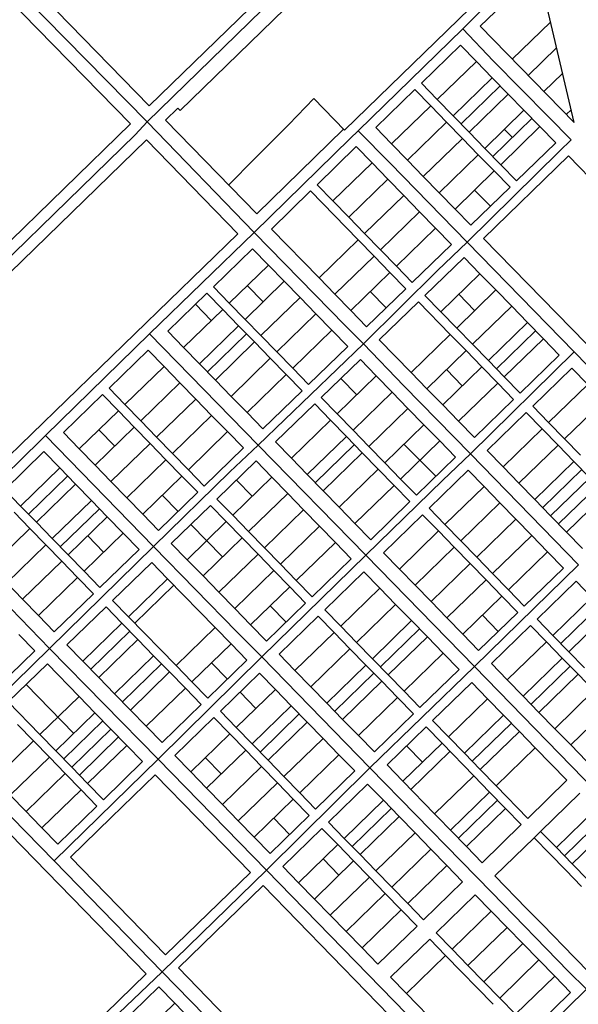
# Model space of a CAD drawing. Units: inches. Extents: x 102773 to 119051, y 75681 to 85736.
# Drawn here: x 104382 to 105610, y 80211 to 82376 of the extents above; entities that cross this region are included whole.
import ezdxf

# ---------------------------------------------------------------- set-up
doc = ezdxf.new("R2010")
doc.units = ezdxf.units.IN
doc.header["$MEASUREMENT"] = 0
for name, color, linetype in [('basemap_centerlines', 4, 'Continuous'), ('basemap_parcels', 1, 'Continuous'), ('basemap_parcels_added_to_original', 1, 'Continuous')]:
    doc.layers.add(name, color=color, linetype=linetype)
doc.layers.add('basemap_co_parcels', color=1, linetype='Continuous', lineweight=30)

msp = doc.modelspace()

# ---------------------------------------------------------------- linework, layer by layer
at = {"layer": 'basemap_centerlines', "lineweight": -3, "transparency": 33554687}
for p, q in [((104662.6, 82151.9, 37), (105229.7, 82705.6, 37)), ((104316.2, 82503.7, 37), (104662.6, 82151.9, 37)), ((105356.3, 82356.3, 37), (105126.1, 82131.8, 37)), ((104662.6, 82151.9, 37), (104897.4, 81908.6, 37)), ((104667.3, 81685.4, 37), (104897.4, 81908.6, 37)), ((105365.7, 81886.8, 37), (105600.6, 81645.7, 37)), ((104438.8, 81461.6, 37), (104667.3, 81685.4, 37)), ((104667.3, 81685.4, 37), (104906, 81440.8, 37)), ((105138, 81663.6, 37), (104906, 81440.8, 37)), ((105600.6, 81645.7, 37), (105372.9, 81421.8, 37)), ((105600.6, 81645.7, 37), (105839.6, 81400.5, 37)), ((104438.8, 81461.6, 37), (104676.3, 81217.8, 37)), ((104906, 81440.8, 37), (105143, 81198.3, 37)), ((105372.9, 81421.8, 37), (105610.5, 81177.5, 37)), ((104676.3, 81217.8, 37), (104447.9, 80993.6, 37)), ((104914.4, 80975.3, 37), (105143, 81198.3, 37)), ((105143, 81198.3, 37), (105381.7, 80953.7, 37)), ((105381.7, 80953.7, 37), (105610.5, 81177.5, 37)), ((104219.7, 80770, 37), (104447.9, 80993.6, 37)), ((104447.9, 80993.6, 37), (104686.6, 80749.5, 37)), ((104686.6, 80749.5, 37), (104914.4, 80975.3, 37)), ((104914.4, 80975.3, 37), (105151.9, 80730.7, 37)), ((105381.7, 80953.7, 37), (105151.9, 80730.7, 37)), ((104219.7, 80770, 37), (104457.7, 80526.1, 37)), ((104686.6, 80749.5, 37), (104457.7, 80526.1, 37)), ((104686.6, 80749.5, 37), (104924.4, 80505.5, 37)), ((105151.9, 80730.7, 37), (104924.4, 80505.5, 37)), ((104457.7, 80526.1, 37), (104695.1, 80282, 37)), ((104924.4, 80505.5, 37), (104695.1, 80282, 37)), ((104924.4, 80505.5, 37), (105398.8, 80019.8, 37)), ((104695.1, 80282, 37), (104463.5, 80061.7, 37)), ((105398.8, 80019.8, 37), (105627.8, 80243.6, 37))]:
    msp.add_line(p, q, dxfattribs=at)
at = {"layer": 'basemap_centerlines', "lineweight": -3, "transparency": 33554687, "elevation": 37}
for points in [[(105587.9, 82583.5), (105556.1, 82555.9), (105356.3, 82356.3)], [(105356.3, 82356.3), (105423.2, 82286.1), (105544.9, 82162.4), (105594.2, 82112.3)], [(104662.6, 82151.9), (104635.7, 82123.5), (103745.5, 81255.1)], [(105126.1, 82131.8), (105108.8, 82114.9), (104897.4, 81908.6)], [(105126.1, 82131.8), (105196.8, 82060.6), (105365.7, 81886.8)], [(105365.7, 81886.8), (105568.4, 82086.9), (105594.2, 82112.3)], [(104897.4, 81908.6), (105097.7, 81704.1), (105138, 81663.6)], [(105365.7, 81886.8), (105300.3, 81825), (105138, 81663.6)], [(105138, 81663.6), (105226.8, 81571.3), (105372.9, 81421.8)], [(104438.8, 81461.6), (104427.7, 81451), (104308, 81333.4), (104208.8, 81238)], [(104676.3, 81217.8), (104844, 81381.8), (104906, 81440.8)], [(105372.9, 81421.8), (105312.1, 81363.9), (105143, 81198.3)], [(104208.8, 81238), (104363, 81081.4), (104447.9, 80993.6)], [(104676.3, 81217.8), (104859.6, 81029.6), (104914.4, 80975.3)], [(105381.7, 80953.7), (105647.7, 80680.2), (105818.1, 80506.9), (105856.6, 80467)], [(105151.9, 80730.7), (105352.6, 80525.4), (105419.8, 80456.7), (105588.1, 80283.4), (105627.8, 80243.6)], [(104695.1, 80282), (105132.6, 79834.4), (105169.4, 79797.2)]]:
    msp.add_lwpolyline(points, dxfattribs=at)
at = {"layer": 'basemap_co_parcels', "lineweight": -3, "transparency": 33554687, "elevation": 37}
for points in [[(105464.7, 82289.7), (105548.9, 82371.1)], [(105499.6, 82253.9), (105562.2, 82314.4)], [(105534.5, 82218.1), (105575.5, 82257.7)], [(105352.3, 82147.1), (105438.3, 82230.8)], [(105583.3, 82167.9), (105594.1, 82178.3)], [(105422.1, 82075.5), (105508.1, 82159.1)], [(105465.1, 82117.3), (105447.6, 82135.2)], [(105417, 81965.9), (105382.2, 82001.7)], [(104917, 81755.6), (104882.2, 81791.4)], [(105187.7, 81742.7), (105152.8, 81778.6)], [(105382.1, 81736.6), (105347.2, 81772.4)], [(104803.3, 81714.7), (104768.5, 81750.6)], [(104794.7, 81601.7), (104880.7, 81685.4)], [(105429.9, 81608.6), (105515.9, 81692.3)], [(105355.1, 81570.7), (105320.2, 81606.6)], [(105122.9, 81551.3), (105088, 81587.1)], [(104591, 81438.3), (104556.1, 81474.1)], [(105031.9, 81358), (105117.9, 81441.7)], [(105297.2, 81372.1), (105226.3, 81442.6)], [(104401.5, 81288.8), (104487.5, 81372.5)], [(105531.8, 81303.1), (105617.8, 81386.8)], [(104893.5, 81328.1), (104858.7, 81363.9)], [(105566.7, 81267.3), (105652.7, 81351)], [(104730.4, 81294.9), (104695.6, 81330.8)], [(104471.3, 81217.1), (104557.3, 81300.8)], [(104828.1, 81194.6), (104758.3, 81266.3)], [(104566.6, 81205.2), (104531.7, 81241.1)], [(104635.2, 81048.7), (104721.2, 81132.4)], [(104967.6, 81051.3), (104932.7, 81087.1)], [(105571.6, 81004.2), (105657.6, 81087.8)], [(105434, 81030.8), (105399.2, 81066.6)], [(104538.3, 80947.5), (104624.3, 81031.2)], [(105174.9, 80953), (105260.9, 81036.7)], [(104608.1, 80875.8), (104694.1, 80959.5)], [(104838.6, 80925.7), (104803.7, 80961.6)], [(105074.5, 80855.3), (105160.5, 80939)], [(105506.1, 80870.7), (105592.1, 80954.4)], [(104501, 80806.6), (104396.4, 80914.1)], [(104901.3, 80861.2), (104866.5, 80897.1)], [(104910.7, 80765.6), (104996.7, 80849.3)], [(104479.1, 80750.3), (104565.1, 80834)], [(105377.1, 80745.1), (105463.1, 80828.8)], [(104513.9, 80714.5), (104599.2, 80798.9)], [(105267.5, 80743.1), (105232.6, 80778.9)], [(105241.9, 80683.3), (105327.9, 80767)], [(104825.1, 80717.3), (104790.3, 80753.1)], [(105346.5, 80575.8), (105432.5, 80659.5)], [(105112.9, 80557.8), (105198.9, 80641.5)], [(104975.4, 80584.4), (104940.5, 80620.3)], [(105579.4, 80537.3), (105665.4, 80621)], [(105083.8, 80494.5), (105048.9, 80530.4)]]:
    msp.add_lwpolyline(points, dxfattribs=at)
at = {"layer": 'basemap_parcels', "transparency": 33554687}
for p, q in [((103266.4, 83627.3, 37), (104666.4, 82187, 37)), ((103795.4, 82997.3, 37), (104625.4, 82147.1, 37)), ((105323.9, 82826, 37), (104666.4, 82187, 37)), ((105323.9, 82749.6, 37), (104734.7, 82176.9, 37)), ((105096.1, 82133.5, 37), (105510.3, 82536.1, 37)), ((105522.3, 82484.8, 37), (105394.4, 82362, 37)), ((105600.7, 82150, 37), (105522.3, 82484.8, 37)), ((105394.4, 82362, 37), (105600.7, 82150, 37)), ((105351.2, 82320.4, 37), (105265.2, 82236.7, 37)), ((105386, 82284.6, 37), (105351.2, 82320.4, 37)), ((105300, 82200.9, 37), (105386, 82284.6, 37)), ((105420.9, 82248.7, 37), (105386, 82284.6, 37)), ((105265.2, 82236.7, 37), (105300, 82200.9, 37)), ((105420.9, 82248.7, 37), (105334.9, 82165, 37)), ((105420.9, 82248.7, 37), (105455.8, 82212.9, 37)), ((105164.8, 82139.1, 37), (105250.8, 82222.8, 37)), ((105250.8, 82222.8, 37), (105285.7, 82186.9, 37)), ((105369.8, 82129.2, 37), (105455.8, 82212.9, 37)), ((105490.6, 82177.1, 37), (105455.8, 82212.9, 37)), ((105028.8, 82202.8, 37), (104973.7, 82146, 37)), ((105096.1, 82133.5, 37), (105028.8, 82202.8, 37)), ((105300, 82200.9, 37), (105334.9, 82165, 37)), ((104729.9, 82182, 37), (104702.6, 82155.5, 37)), ((104734.7, 82176.9, 37), (104729.9, 82182, 37)), ((105199.7, 82103.2, 37), (105285.7, 82186.9, 37)), ((105320.6, 82151.1, 37), (105285.7, 82186.9, 37)), ((105490.6, 82177.1, 37), (105404.6, 82093.4, 37)), ((105525.5, 82141.2, 37), (105490.6, 82177.1, 37)), ((104903.1, 81949.2, 37), (104702.6, 82155.5, 37)), ((105320.6, 82151.1, 37), (105234.6, 82067.4, 37)), ((105355.4, 82115.3, 37), (105320.6, 82151.1, 37)), ((105334.9, 82165, 37), (105369.8, 82129.2, 37)), ((104625.4, 82147.1, 37), (103749, 81295.2, 37)), ((104973.7, 82146, 37), (104898.8, 82070.8, 37)), ((104903.1, 81949.2, 37), (105094.1, 82135.5, 37)), ((105199.7, 82103.2, 37), (105164.8, 82139.1, 37)), ((105404.6, 82093.4, 37), (105369.8, 82129.2, 37)), ((105439.5, 82057.5, 37), (105525.5, 82141.2, 37)), ((105525.5, 82141.2, 37), (105560.4, 82105.4, 37)), ((104661.1, 82112.1, 37), (103785.7, 81261.1, 37)), ((104861.7, 81905.7, 37), (104661.1, 82112.1, 37)), ((105269.4, 82031.6, 37), (105355.4, 82115.3, 37)), ((105390.3, 82079.4, 37), (105355.4, 82115.3, 37)), ((105560.4, 82105.4, 37), (105474.4, 82021.7, 37)), ((105121.8, 82097.2, 37), (105035.8, 82013.5, 37)), ((105156.7, 82061.4, 37), (105121.8, 82097.2, 37)), ((105199.7, 82103.2, 37), (105234.6, 82067.4, 37)), ((105439.5, 82057.5, 37), (105404.6, 82093.4, 37)), ((104898.8, 82070.8, 37), (104841.4, 82012.7, 37)), ((105156.7, 82061.4, 37), (105070.7, 81977.7, 37)), ((105191.6, 82025.6, 37), (105156.7, 82061.4, 37)), ((105269.4, 82031.6, 37), (105234.6, 82067.4, 37)), ((105304.3, 81995.7, 37), (105390.3, 82079.4, 37)), ((105390.3, 82079.4, 37), (105425.2, 82043.6, 37)), ((105401.9, 81895.4, 37), (105588.3, 82076.7, 37)), ((105588.3, 82076.7, 37), (105721.2, 81940.1, 37)), ((105339.2, 81959.9, 37), (105425.2, 82043.6, 37)), ((105460, 82007.8, 37), (105425.2, 82043.6, 37)), ((105474.4, 82021.7, 37), (105439.5, 82057.5, 37)), ((105105.6, 81941.9, 37), (105191.6, 82025.6, 37)), ((105191.6, 82025.6, 37), (105226.4, 81989.7, 37)), ((105304.3, 81995.7, 37), (105269.4, 82031.6, 37)), ((104935.5, 81915.9, 37), (105021.5, 81999.6, 37)), ((105126.1, 81892.1, 37), (105021.5, 81999.6, 37)), ((105035.8, 82013.5, 37), (105070.7, 81977.7, 37)), ((105374, 81924.1, 37), (105460, 82007.8, 37)), ((105070.7, 81977.7, 37), (105105.6, 81941.9, 37)), ((105226.4, 81989.7, 37), (105140.4, 81906, 37)), ((105226.4, 81989.7, 37), (105261.3, 81953.9, 37)), ((105339.2, 81959.9, 37), (105304.3, 81995.7, 37)), ((105175.3, 81870.2, 37), (105261.3, 81953.9, 37)), ((105261.3, 81953.9, 37), (105296.2, 81918.1, 37)), ((105339.2, 81959.9, 37), (105374, 81924.1, 37)), ((105105.6, 81941.9, 37), (105140.4, 81906, 37)), ((104935.5, 81915.9, 37), (105040.1, 81808.4, 37)), ((105296.2, 81918.1, 37), (105210.2, 81834.4, 37)), ((105331, 81882.2, 37), (105296.2, 81918.1, 37)), ((103986.3, 81054.8, 37), (104861.7, 81905.7, 37)), ((105126.1, 81892.1, 37), (105040.1, 81808.4, 37)), ((105161, 81856.2, 37), (105126.1, 81892.1, 37)), ((105140.4, 81906, 37), (105175.3, 81870.2, 37)), ((105848.3, 81436.7, 37), (105401.9, 81895.4, 37)), ((104807.9, 81788.9, 37), (104893.9, 81872.6, 37)), ((104893.9, 81872.6, 37), (104928.8, 81836.8, 37)), ((105175.3, 81870.2, 37), (105210.2, 81834.4, 37)), ((105245, 81798.5, 37), (105331, 81882.2, 37)), ((105161, 81856.2, 37), (105075, 81772.6, 37)), ((105195.8, 81820.4, 37), (105161, 81856.2, 37)), ((105272.9, 81769.9, 37), (105358.9, 81853.6, 37)), ((105358.9, 81853.6, 37), (105393.8, 81817.7, 37)), ((104842.8, 81753.1, 37), (104928.8, 81836.8, 37)), ((104928.8, 81836.8, 37), (104963.6, 81800.9, 37)), ((105210.2, 81834.4, 37), (105245, 81798.5, 37)), ((105040.1, 81808.4, 37), (105075, 81772.6, 37)), ((105109.8, 81736.7, 37), (105195.8, 81820.4, 37)), ((105230.7, 81784.6, 37), (105195.8, 81820.4, 37)), ((105393.8, 81817.7, 37), (105307.8, 81734, 37)), ((105428.7, 81781.9, 37), (105393.8, 81817.7, 37)), ((104842.8, 81753.1, 37), (104807.9, 81788.9, 37)), ((104877.6, 81717.2, 37), (104963.6, 81800.9, 37)), ((104963.6, 81800.9, 37), (104998.5, 81765.1, 37)), ((105144.7, 81700.9, 37), (105230.7, 81784.6, 37)), ((105428.7, 81781.9, 37), (105342.7, 81698.2, 37)), ((105463.6, 81746.1, 37), (105428.7, 81781.9, 37)), ((104707.5, 81691.3, 37), (104793.5, 81775, 37)), ((104793.5, 81775, 37), (104828.4, 81739.1, 37)), ((104998.5, 81765.1, 37), (104912.5, 81681.4, 37)), ((104998.5, 81765.1, 37), (105033.4, 81729.3, 37)), ((105109.8, 81736.7, 37), (105075, 81772.6, 37)), ((105307.8, 81734, 37), (105272.9, 81769.9, 37)), ((104828.4, 81739.1, 37), (104742.4, 81655.4, 37)), ((104863.3, 81703.3, 37), (104828.4, 81739.1, 37)), ((104877.6, 81717.2, 37), (104842.8, 81753.1, 37)), ((105109.8, 81736.7, 37), (105144.7, 81700.9, 37)), ((105172.6, 81672.2, 37), (105258.6, 81755.9, 37)), ((105328.4, 81684.2, 37), (105258.6, 81755.9, 37)), ((105377.6, 81662.4, 37), (105463.6, 81746.1, 37)), ((105463.6, 81746.1, 37), (105498.4, 81710.2, 37)), ((104912.5, 81681.4, 37), (104877.6, 81717.2, 37)), ((104947.4, 81645.6, 37), (105033.4, 81729.3, 37)), ((105033.4, 81729.3, 37), (105068.2, 81693.4, 37)), ((105342.7, 81698.2, 37), (105307.8, 81734, 37)), ((104863.3, 81703.3, 37), (104777.3, 81619.6, 37)), ((104898.2, 81667.5, 37), (104863.3, 81703.3, 37)), ((104982.2, 81609.7, 37), (105068.2, 81693.4, 37)), ((105068.2, 81693.4, 37), (105103.1, 81657.6, 37)), ((105377.6, 81662.4, 37), (105342.7, 81698.2, 37)), ((105412.4, 81626.5, 37), (105498.4, 81710.2, 37)), ((105498.4, 81710.2, 37), (105533.3, 81674.4, 37)), ((104742.4, 81655.4, 37), (104707.5, 81691.3, 37)), ((104912.5, 81681.4, 37), (104947.4, 81645.6, 37)), ((105242.4, 81600.6, 37), (105172.6, 81672.2, 37)), ((105242.4, 81600.6, 37), (105328.4, 81684.2, 37)), ((105363.2, 81648.4, 37), (105328.4, 81684.2, 37)), ((105533.3, 81674.4, 37), (105447.3, 81590.7, 37)), ((105533.3, 81674.4, 37), (105568.2, 81638.5, 37)), ((104777.3, 81619.6, 37), (104742.4, 81655.4, 37)), ((104898.2, 81667.5, 37), (104812.2, 81583.8, 37)), ((104898.2, 81667.5, 37), (104933, 81631.6, 37)), ((105103.1, 81657.6, 37), (105017.1, 81573.9, 37)), ((105412.4, 81626.5, 37), (105377.6, 81662.4, 37)), ((104664.5, 81649.4, 37), (104578.5, 81565.7, 37)), ((104699.4, 81613.6, 37), (104664.5, 81649.4, 37)), ((104847, 81547.9, 37), (104933, 81631.6, 37)), ((104933, 81631.6, 37), (104967.9, 81595.8, 37)), ((104947.4, 81645.6, 37), (104982.2, 81609.7, 37)), ((105045, 81545.2, 37), (105131, 81628.9, 37)), ((105131, 81628.9, 37), (105165.9, 81593.1, 37)), ((105363.2, 81648.4, 37), (105277.2, 81564.7, 37)), ((105398.1, 81612.6, 37), (105363.2, 81648.4, 37)), ((105568.2, 81638.5, 37), (105482.2, 81554.9, 37)), ((104613.4, 81529.9, 37), (104699.4, 81613.6, 37)), ((104699.4, 81613.6, 37), (104734.3, 81577.8, 37)), ((104812.2, 81583.8, 37), (104777.3, 81619.6, 37)), ((105017.1, 81573.9, 37), (104982.2, 81609.7, 37)), ((105398.1, 81612.6, 37), (105312.1, 81528.9, 37)), ((105433, 81576.7, 37), (105398.1, 81612.6, 37)), ((105447.3, 81590.7, 37), (105412.4, 81626.5, 37)), ((105596.1, 81609.9, 37), (105510.1, 81526.2, 37)), ((105630.9, 81574, 37), (105596.1, 81609.9, 37)), ((104881.9, 81512.1, 37), (104967.9, 81595.8, 37)), ((104967.9, 81595.8, 37), (105002.8, 81560, 37)), ((105079.9, 81509.4, 37), (105165.9, 81593.1, 37)), ((105200.8, 81557.3, 37), (105165.9, 81593.1, 37)), ((105242.4, 81600.6, 37), (105277.2, 81564.7, 37)), ((105482.2, 81554.9, 37), (105447.3, 81590.7, 37)), ((104578.5, 81565.7, 37), (104613.4, 81529.9, 37)), ((104648.3, 81494.1, 37), (104734.3, 81577.8, 37)), ((104769.2, 81541.9, 37), (104734.3, 81577.8, 37)), ((104847, 81547.9, 37), (104812.2, 81583.8, 37)), ((105277.2, 81564.7, 37), (105312.1, 81528.9, 37)), ((105347, 81493.1, 37), (105433, 81576.7, 37)), ((105467.8, 81540.9, 37), (105433, 81576.7, 37)), ((105630.9, 81574, 37), (105544.9, 81490.4, 37)), ((104564.2, 81551.8, 37), (104478.2, 81468.1, 37)), ((104599.1, 81516, 37), (104564.2, 81551.8, 37)), ((104769.2, 81541.9, 37), (104683.2, 81458.2, 37)), ((104769.2, 81541.9, 37), (104804, 81506.1, 37)), ((104847, 81547.9, 37), (104881.9, 81512.1, 37)), ((105002.8, 81560, 37), (104916.8, 81476.3, 37)), ((105079.9, 81509.4, 37), (105045, 81545.2, 37)), ((105200.8, 81557.3, 37), (105114.8, 81473.6, 37)), ((105200.8, 81557.3, 37), (105235.6, 81521.4, 37)), ((104648.3, 81494.1, 37), (104613.4, 81529.9, 37)), ((105030.7, 81531.3, 37), (104944.7, 81447.6, 37)), ((105065.5, 81495.5, 37), (105030.7, 81531.3, 37)), ((105235.6, 81521.4, 37), (105149.6, 81437.7, 37)), ((105235.6, 81521.4, 37), (105270.5, 81485.6, 37)), ((105347, 81493.1, 37), (105312.1, 81528.9, 37)), ((105381.8, 81457.2, 37), (105467.8, 81540.9, 37)), ((105510.1, 81526.2, 37), (105544.9, 81490.4, 37)), ((105579.8, 81454.5, 37), (105665.8, 81538.2, 37)), ((104513.1, 81432.3, 37), (104599.1, 81516, 37)), ((104634, 81480.1, 37), (104599.1, 81516, 37)), ((104718, 81422.4, 37), (104804, 81506.1, 37)), ((104804, 81506.1, 37), (104838.9, 81470.3, 37)), ((104916.8, 81476.3, 37), (104881.9, 81512.1, 37)), ((105114.8, 81473.6, 37), (105079.9, 81509.4, 37)), ((105409.7, 81428.6, 37), (105495.7, 81512.2, 37)), ((105495.7, 81512.2, 37), (105530.6, 81476.4, 37)), ((104634, 81480.1, 37), (104548, 81396.4, 37)), ((104634, 81480.1, 37), (104668.8, 81444.3, 37)), ((104683.2, 81458.2, 37), (104648.3, 81494.1, 37)), ((105065.5, 81495.5, 37), (104979.5, 81411.8, 37)), ((105100.4, 81459.6, 37), (105065.5, 81495.5, 37)), ((105184.5, 81401.9, 37), (105270.5, 81485.6, 37)), ((105270.5, 81485.6, 37), (105305.4, 81449.8, 37)), ((105347, 81493.1, 37), (105381.8, 81457.2, 37)), ((105444.6, 81392.7, 37), (105530.6, 81476.4, 37)), ((105565.5, 81440.6, 37), (105530.6, 81476.4, 37)), ((105544.9, 81490.4, 37), (105579.8, 81454.5, 37)), ((104478.2, 81468.1, 37), (104513.1, 81432.3, 37)), ((104718, 81422.4, 37), (104683.2, 81458.2, 37)), ((104752.9, 81386.6, 37), (104838.9, 81470.3, 37)), ((104873.8, 81434.4, 37), (104838.9, 81470.3, 37)), ((105014.4, 81375.9, 37), (105100.4, 81459.6, 37)), ((105135.3, 81423.8, 37), (105100.4, 81459.6, 37)), ((105149.6, 81437.7, 37), (105114.8, 81473.6, 37)), ((104668.8, 81444.3, 37), (104582.8, 81360.6, 37)), ((104703.7, 81408.5, 37), (104668.8, 81444.3, 37)), ((104787.8, 81350.7, 37), (104873.8, 81434.4, 37)), ((104944.7, 81447.6, 37), (104979.5, 81411.8, 37)), ((105184.5, 81401.9, 37), (105149.6, 81437.7, 37)), ((105219.4, 81366.1, 37), (105305.4, 81449.8, 37)), ((105305.4, 81449.8, 37), (105340.2, 81413.9, 37)), ((105479.5, 81356.9, 37), (105565.5, 81440.6, 37)), ((105600.4, 81404.7, 37), (105565.5, 81440.6, 37)), ((105614.7, 81418.7, 37), (105579.8, 81454.5, 37)), ((104435.2, 81426.3, 37), (104349.2, 81342.6, 37)), ((104470.1, 81390.4, 37), (104435.2, 81426.3, 37)), ((104548, 81396.4, 37), (104513.1, 81432.3, 37)), ((104752.9, 81386.6, 37), (104718, 81422.4, 37)), ((105014.4, 81375.9, 37), (104979.5, 81411.8, 37)), ((105135.3, 81423.8, 37), (105049.3, 81340.1, 37)), ((105170.2, 81388, 37), (105135.3, 81423.8, 37)), ((105340.2, 81413.9, 37), (105254.2, 81330.2, 37)), ((105444.6, 81392.7, 37), (105409.7, 81428.6, 37)), ((104470.1, 81390.4, 37), (104384.1, 81306.7, 37)), ((104470.1, 81390.4, 37), (104505, 81354.6, 37)), ((104582.8, 81360.6, 37), (104548, 81396.4, 37)), ((104703.7, 81408.5, 37), (104617.7, 81324.8, 37)), ((104738.6, 81372.6, 37), (104703.7, 81408.5, 37)), ((104815.7, 81322.1, 37), (104901.7, 81405.8, 37)), ((104901.7, 81405.8, 37), (104936.5, 81369.9, 37)), ((105219.4, 81366.1, 37), (105184.5, 81401.9, 37)), ((105444.6, 81392.7, 37), (105479.5, 81356.9, 37)), ((105600.4, 81404.7, 37), (105514.4, 81321, 37)), ((105600.4, 81404.7, 37), (105635.2, 81368.9, 37)), ((104652.6, 81288.9, 37), (104738.6, 81372.6, 37)), ((104738.6, 81372.6, 37), (104773.4, 81336.8, 37)), ((104752.9, 81386.6, 37), (104787.8, 81350.7, 37)), ((104850.5, 81286.2, 37), (104936.5, 81369.9, 37)), ((104971.4, 81334.1, 37), (104936.5, 81369.9, 37)), ((105014.4, 81375.9, 37), (105049.3, 81340.1, 37)), ((105084.2, 81304.3, 37), (105170.2, 81388, 37)), ((105205, 81352.1, 37), (105170.2, 81388, 37)), ((105282.1, 81301.6, 37), (105368.1, 81385.3, 37)), ((105368.1, 81385.3, 37), (105403, 81349.4, 37)), ((105549.2, 81285.2, 37), (105635.2, 81368.9, 37)), ((104505, 81354.6, 37), (104419, 81270.9, 37)), ((104539.8, 81318.8, 37), (104505, 81354.6, 37)), ((104582.8, 81360.6, 37), (104617.7, 81324.8, 37)), ((105119, 81268.4, 37), (105205, 81352.1, 37)), ((105205, 81352.1, 37), (105239.9, 81316.3, 37)), ((105254.2, 81330.2, 37), (105219.4, 81366.1, 37)), ((105317, 81265.7, 37), (105403, 81349.4, 37)), ((105403, 81349.4, 37), (105437.9, 81313.6, 37)), ((105514.4, 81321, 37), (105479.5, 81356.9, 37)), ((104349.2, 81342.6, 37), (104384.1, 81306.7, 37)), ((104617.7, 81324.8, 37), (104652.6, 81288.9, 37)), ((104773.4, 81336.8, 37), (104687.4, 81253.1, 37)), ((104885.4, 81250.4, 37), (104971.4, 81334.1, 37)), ((105006.3, 81298.3, 37), (104971.4, 81334.1, 37)), ((105084.2, 81304.3, 37), (105049.3, 81340.1, 37)), ((105584.1, 81249.4, 37), (105670.1, 81333.1, 37)), ((104419, 81270.9, 37), (104384.1, 81306.7, 37)), ((104453.8, 81235.1, 37), (104539.8, 81318.8, 37)), ((104539.8, 81318.8, 37), (104574.7, 81282.9, 37)), ((104715.3, 81224.4, 37), (104801.3, 81308.1, 37)), ((104801.3, 81308.1, 37), (104836.2, 81272.3, 37)), ((104850.5, 81286.2, 37), (104815.7, 81322.1, 37)), ((105119, 81268.4, 37), (105084.2, 81304.3, 37)), ((105239.9, 81316.3, 37), (105153.9, 81232.6, 37)), ((105437.9, 81313.6, 37), (105351.9, 81229.9, 37)), ((105437.9, 81313.6, 37), (105472.8, 81277.8, 37)), ((105514.4, 81321, 37), (105549.2, 81285.2, 37)), ((104369.8, 81292.8, 37), (104404.6, 81256.9, 37)), ((104488.7, 81199.2, 37), (104574.7, 81282.9, 37)), ((104609.6, 81247.1, 37), (104574.7, 81282.9, 37)), ((104687.4, 81253.1, 37), (104652.6, 81288.9, 37)), ((104850.5, 81286.2, 37), (104885.4, 81250.4, 37)), ((104920.3, 81214.6, 37), (105006.3, 81298.3, 37)), ((105041.2, 81262.4, 37), (105006.3, 81298.3, 37)), ((105181.8, 81203.9, 37), (105267.8, 81287.6, 37)), ((105267.8, 81287.6, 37), (105302.7, 81251.8, 37)), ((105317, 81265.7, 37), (105282.1, 81301.6, 37)), ((105549.2, 81285.2, 37), (105584.1, 81249.4, 37)), ((104419, 81270.9, 37), (104453.8, 81235.1, 37)), ((104836.2, 81272.3, 37), (104750.2, 81188.6, 37)), ((104871.1, 81236.5, 37), (104836.2, 81272.3, 37)), ((104955.2, 81178.7, 37), (105041.2, 81262.4, 37)), ((105041.2, 81262.4, 37), (105076, 81226.6, 37)), ((105153.9, 81232.6, 37), (105119, 81268.4, 37)), ((105351.9, 81229.9, 37), (105317, 81265.7, 37)), ((105386.8, 81194.1, 37), (105472.8, 81277.8, 37)), ((105472.8, 81277.8, 37), (105507.6, 81241.9, 37)), ((104318.6, 81173.3, 37), (104404.6, 81256.9, 37)), ((104404.6, 81256.9, 37), (104439.5, 81221.1, 37)), ((104523.6, 81163.4, 37), (104609.6, 81247.1, 37)), ((104644.4, 81211.3, 37), (104609.6, 81247.1, 37)), ((104920.3, 81214.6, 37), (104885.4, 81250.4, 37)), ((105302.7, 81251.8, 37), (105216.7, 81168.1, 37)), ((105337.5, 81216, 37), (105302.7, 81251.8, 37)), ((105421.6, 81158.2, 37), (105507.6, 81241.9, 37)), ((105507.6, 81241.9, 37), (105542.5, 81206.1, 37)), ((105619, 81213.5, 37), (105584.1, 81249.4, 37)), ((104353.5, 81137.4, 37), (104439.5, 81221.1, 37)), ((104474.4, 81185.3, 37), (104439.5, 81221.1, 37)), ((104488.7, 81199.2, 37), (104453.8, 81235.1, 37)), ((104750.2, 81188.6, 37), (104715.3, 81224.4, 37)), ((104785.1, 81152.8, 37), (104871.1, 81236.5, 37)), ((104906, 81200.6, 37), (104871.1, 81236.5, 37)), ((105076, 81226.6, 37), (104990, 81142.9, 37)), ((105076, 81226.6, 37), (105110.9, 81190.8, 37)), ((105351.9, 81229.9, 37), (105386.8, 81194.1, 37)), ((104523.6, 81163.4, 37), (104488.7, 81199.2, 37)), ((104558.4, 81127.6, 37), (104644.4, 81211.3, 37)), ((104820, 81116.9, 37), (104906, 81200.6, 37)), ((104940.8, 81164.8, 37), (104906, 81200.6, 37)), ((104955.2, 81178.7, 37), (104920.3, 81214.6, 37)), ((105216.7, 81168.1, 37), (105181.8, 81203.9, 37)), ((105337.5, 81216, 37), (105251.5, 81132.3, 37)), ((105337.5, 81216, 37), (105372.4, 81180.1, 37)), ((105542.5, 81206.1, 37), (105456.5, 81122.4, 37)), ((105577.4, 81170.3, 37), (105542.5, 81206.1, 37)), ((104388.4, 81101.6, 37), (104474.4, 81185.3, 37)), ((104474.4, 81185.3, 37), (104509.2, 81149.4, 37)), ((104586.3, 81098.9, 37), (104672.3, 81182.6, 37)), ((104672.3, 81182.6, 37), (104707.2, 81146.8, 37)), ((104785.1, 81152.8, 37), (104750.2, 81188.6, 37)), ((104990, 81142.9, 37), (104955.2, 81178.7, 37)), ((105110.9, 81190.8, 37), (105024.9, 81107.1, 37)), ((105286.4, 81096.4, 37), (105372.4, 81180.1, 37)), ((105372.4, 81180.1, 37), (105407.3, 81144.3, 37)), ((105386.8, 81194.1, 37), (105421.6, 81158.2, 37)), ((104523.6, 81163.4, 37), (104558.4, 81127.6, 37)), ((104820, 81116.9, 37), (104785.1, 81152.8, 37)), ((104854.8, 81081.1, 37), (104940.8, 81164.8, 37)), ((104940.8, 81164.8, 37), (104975.7, 81129, 37)), ((105052.8, 81078.4, 37), (105138.8, 81162.1, 37)), ((105138.8, 81162.1, 37), (105173.7, 81126.3, 37)), ((105251.5, 81132.3, 37), (105216.7, 81168.1, 37)), ((105421.6, 81158.2, 37), (105456.5, 81122.4, 37)), ((105491.4, 81086.6, 37), (105577.4, 81170.3, 37)), ((104388.4, 81101.6, 37), (104353.5, 81137.4, 37)), ((104423.2, 81065.8, 37), (104509.2, 81149.4, 37)), ((104509.2, 81149.4, 37), (104544.1, 81113.6, 37)), ((104707.2, 81146.8, 37), (104621.2, 81063.1, 37)), ((104707.2, 81146.8, 37), (104811.8, 81039.2, 37)), ((105024.9, 81107.1, 37), (104990, 81142.9, 37)), ((105251.5, 81132.3, 37), (105286.4, 81096.4, 37)), ((105321.3, 81060.6, 37), (105407.3, 81144.3, 37)), ((105407.3, 81144.3, 37), (105442.2, 81108.5, 37)), ((105519.3, 81057.9, 37), (105605.3, 81141.6, 37)), ((105605.3, 81141.6, 37), (105640.1, 81105.8, 37)), ((104544.1, 81113.6, 37), (104458.1, 81029.9, 37)), ((104820, 81116.9, 37), (104854.8, 81081.1, 37)), ((104889.7, 81045.3, 37), (104975.7, 81129, 37)), ((104975.7, 81129, 37), (105010.6, 81093.1, 37)), ((105087.7, 81042.6, 37), (105173.7, 81126.3, 37)), ((105173.7, 81126.3, 37), (105208.5, 81090.4, 37)), ((105442.2, 81108.5, 37), (105356.2, 81024.8, 37)), ((105442.2, 81108.5, 37), (105477, 81072.6, 37)), ((105456.5, 81122.4, 37), (105491.4, 81086.6, 37)), ((104388.4, 81101.6, 37), (104423.2, 81065.8, 37)), ((104621.2, 81063.1, 37), (104586.3, 81098.9, 37)), ((105010.6, 81093.1, 37), (104924.6, 81009.4, 37)), ((105208.5, 81090.4, 37), (105122.5, 81006.7, 37)), ((105243.4, 81054.6, 37), (105208.5, 81090.4, 37)), ((105321.3, 81060.6, 37), (105286.4, 81096.4, 37)), ((105554.1, 81022.1, 37), (105640.1, 81105.8, 37)), ((104458.1, 81029.9, 37), (104423.2, 81065.8, 37)), ((104486, 81001.3, 37), (104572, 81084.9, 37)), ((104572, 81084.9, 37), (104606.9, 81049.1, 37)), ((104854.8, 81081.1, 37), (104889.7, 81045.3, 37)), ((105087.7, 81042.6, 37), (105052.8, 81078.4, 37)), ((105477, 81072.6, 37), (105391, 80988.9, 37)), ((105589, 80986.2, 37), (105675, 81069.9, 37)), ((104520.9, 80965.4, 37), (104606.9, 81049.1, 37)), ((104641.8, 81013.3, 37), (104606.9, 81049.1, 37)), ((104621.2, 81063.1, 37), (104725.8, 80955.6, 37)), ((104924.6, 81009.4, 37), (104889.7, 81045.3, 37)), ((105038.5, 81064.5, 37), (104952.5, 80980.8, 37)), ((105073.3, 81028.6, 37), (105038.5, 81064.5, 37)), ((105243.4, 81054.6, 37), (105157.4, 80970.9, 37)), ((105243.4, 81054.6, 37), (105278.3, 81018.8, 37)), ((105356.2, 81024.8, 37), (105321.3, 81060.6, 37)), ((105504.9, 81044, 37), (105418.9, 80960.3, 37)), ((105539.8, 81008.1, 37), (105504.9, 81044, 37)), ((105554.1, 81022.1, 37), (105519.3, 81057.9, 37)), ((104380.2, 81023.9, 37), (104415.1, 80988.1, 37)), ((104725.8, 80955.6, 37), (104811.8, 81039.2, 37)), ((104846.7, 81003.4, 37), (104811.8, 81039.2, 37)), ((105073.3, 81028.6, 37), (104987.3, 80944.9, 37)), ((105108.2, 80992.8, 37), (105073.3, 81028.6, 37)), ((105122.5, 81006.7, 37), (105087.7, 81042.6, 37)), ((105391, 80988.9, 37), (105356.2, 81024.8, 37)), ((105554.1, 81022.1, 37), (105589, 80986.2, 37)), ((104520.9, 80965.4, 37), (104486, 81001.3, 37)), ((104641.8, 81013.3, 37), (104555.8, 80929.6, 37)), ((104641.8, 81013.3, 37), (104676.6, 80977.4, 37)), ((104846.7, 81003.4, 37), (104760.7, 80919.7, 37)), ((104881.6, 80967.6, 37), (104846.7, 81003.4, 37)), ((105157.4, 80970.9, 37), (105122.5, 81006.7, 37)), ((105192.3, 80935.1, 37), (105278.3, 81018.8, 37)), ((105278.3, 81018.8, 37), (105313.2, 80982.9, 37)), ((105453.8, 80924.4, 37), (105539.8, 81008.1, 37)), ((105574.7, 80972.3, 37), (105539.8, 81008.1, 37)), ((104415.1, 80988.1, 37), (104329.1, 80904.4, 37)), ((104952.5, 80980.8, 37), (104987.3, 80944.9, 37)), ((105022.2, 80909.1, 37), (105108.2, 80992.8, 37)), ((105108.2, 80992.8, 37), (105143.1, 80956.9, 37)), ((105313.2, 80982.9, 37), (105227.2, 80899.2, 37)), ((105313.2, 80982.9, 37), (105348, 80947.1, 37)), ((105623.9, 80950.4, 37), (105589, 80986.2, 37)), ((104357, 80875.7, 37), (104443, 80959.4, 37)), ((104443, 80959.4, 37), (104512.8, 80887.7, 37)), ((104520.9, 80965.4, 37), (104555.8, 80929.6, 37)), ((104676.6, 80977.4, 37), (104590.6, 80893.8, 37)), ((104711.5, 80941.6, 37), (104676.6, 80977.4, 37)), ((104795.6, 80883.9, 37), (104881.6, 80967.6, 37)), ((105143.1, 80956.9, 37), (105057.1, 80873.3, 37)), ((105143.1, 80956.9, 37), (105178, 80921.1, 37)), ((105192.3, 80935.1, 37), (105157.4, 80970.9, 37)), ((105418.9, 80960.3, 37), (105453.8, 80924.4, 37)), ((105574.7, 80972.3, 37), (105488.7, 80888.6, 37)), ((105609.6, 80936.5, 37), (105574.7, 80972.3, 37)), ((104625.5, 80857.9, 37), (104711.5, 80941.6, 37)), ((104711.5, 80941.6, 37), (104746.4, 80905.8, 37)), ((104760.7, 80919.7, 37), (104725.8, 80955.6, 37)), ((104909.5, 80938.9, 37), (104823.5, 80855.2, 37)), ((104944.3, 80903.1, 37), (104909.5, 80938.9, 37)), ((105022.2, 80909.1, 37), (104987.3, 80944.9, 37)), ((105227.2, 80899.2, 37), (105192.3, 80935.1, 37)), ((105348, 80947.1, 37), (105262, 80863.4, 37)), ((105609.6, 80936.5, 37), (105523.5, 80852.8, 37)), ((105609.6, 80936.5, 37), (105644.4, 80900.6, 37)), ((104555.8, 80929.6, 37), (104590.6, 80893.8, 37)), ((104760.7, 80919.7, 37), (104795.6, 80883.9, 37)), ((105178, 80921.1, 37), (105092, 80837.4, 37)), ((105178, 80921.1, 37), (105212.8, 80885.3, 37)), ((105375.9, 80918.4, 37), (105289.9, 80834.7, 37)), ((105410.8, 80882.6, 37), (105375.9, 80918.4, 37)), ((105488.7, 80888.6, 37), (105453.8, 80924.4, 37)), ((104590.6, 80893.8, 37), (104625.5, 80857.9, 37)), ((104660.4, 80822.1, 37), (104746.4, 80905.8, 37)), ((104781.2, 80869.9, 37), (104746.4, 80905.8, 37)), ((104858.3, 80819.4, 37), (104944.3, 80903.1, 37)), ((104979.2, 80867.2, 37), (104944.3, 80903.1, 37)), ((105022.2, 80909.1, 37), (105057.1, 80873.3, 37)), ((105262, 80863.4, 37), (105227.2, 80899.2, 37)), ((105644.4, 80900.6, 37), (105558.4, 80816.9, 37)), ((104426.7, 80804, 37), (104357, 80875.7, 37)), ((104426.7, 80804, 37), (104512.8, 80887.7, 37)), ((104547.6, 80851.9, 37), (104512.8, 80887.7, 37)), ((104695.2, 80786.2, 37), (104781.2, 80869.9, 37)), ((105057.1, 80873.3, 37), (105092, 80837.4, 37)), ((105212.8, 80885.3, 37), (105126.8, 80801.6, 37)), ((105212.8, 80885.3, 37), (105247.7, 80849.4, 37)), ((105410.8, 80882.6, 37), (105324.8, 80798.9, 37)), ((105410.8, 80882.6, 37), (105445.7, 80846.8, 37)), ((105488.7, 80888.6, 37), (105523.5, 80852.8, 37)), ((104461.6, 80768.2, 37), (104547.6, 80851.9, 37)), ((104547.6, 80851.9, 37), (104582.5, 80816.1, 37)), ((104660.4, 80822.1, 37), (104625.5, 80857.9, 37)), ((104823.5, 80855.2, 37), (104858.3, 80819.4, 37)), ((104893.2, 80783.6, 37), (104979.2, 80867.2, 37)), ((105014.1, 80831.4, 37), (104979.2, 80867.2, 37)), ((105247.7, 80849.4, 37), (105161.7, 80765.8, 37)), ((105558.4, 80816.9, 37), (105523.5, 80852.8, 37)), ((105593.3, 80781.1, 37), (105679.3, 80864.8, 37)), ((104809.1, 80841.3, 37), (104723.1, 80757.6, 37)), ((104844, 80805.4, 37), (104809.1, 80841.3, 37)), ((104928.1, 80747.7, 37), (105014.1, 80831.4, 37)), ((105049, 80795.6, 37), (105014.1, 80831.4, 37)), ((105092, 80837.4, 37), (105126.8, 80801.6, 37)), ((105289.9, 80834.7, 37), (105324.8, 80798.9, 37)), ((105445.7, 80846.8, 37), (105359.7, 80763.1, 37)), ((105480.6, 80810.9, 37), (105445.7, 80846.8, 37)), ((104412.4, 80790.1, 37), (104377.5, 80825.9, 37)), ((104496.5, 80732.4, 37), (104582.5, 80816.1, 37)), ((104582.5, 80816.1, 37), (104617.4, 80780.2, 37)), ((104660.4, 80822.1, 37), (104695.2, 80786.2, 37)), ((104844, 80805.4, 37), (104758, 80721.7, 37)), ((104844, 80805.4, 37), (104878.9, 80769.6, 37)), ((104893.2, 80783.6, 37), (104858.3, 80819.4, 37)), ((105275.6, 80820.8, 37), (105189.6, 80737.1, 37)), ((105310.5, 80784.9, 37), (105275.6, 80820.8, 37)), ((105394.6, 80727.2, 37), (105480.6, 80810.9, 37)), ((105480.6, 80810.9, 37), (105515.4, 80775.1, 37)), ((105593.3, 80781.1, 37), (105558.4, 80816.9, 37)), ((104412.4, 80790.1, 37), (104326.4, 80706.4, 37)), ((104447.3, 80754.3, 37), (104412.4, 80790.1, 37)), ((104461.6, 80768.2, 37), (104426.7, 80804, 37)), ((104893.2, 80783.6, 37), (104928.1, 80747.7, 37)), ((104963, 80711.9, 37), (105049, 80795.6, 37)), ((105049, 80795.6, 37), (105083.8, 80759.7, 37)), ((105161.7, 80765.8, 37), (105126.8, 80801.6, 37)), ((105224.5, 80701.3, 37), (105310.5, 80784.9, 37)), ((105380.2, 80713.3, 37), (105310.5, 80784.9, 37)), ((105359.7, 80763.1, 37), (105324.8, 80798.9, 37)), ((104461.6, 80768.2, 37), (104496.5, 80732.4, 37)), ((104531.4, 80696.5, 37), (104617.4, 80780.2, 37)), ((104652.2, 80744.4, 37), (104617.4, 80780.2, 37)), ((104878.9, 80769.6, 37), (104792.9, 80685.9, 37)), ((104913.8, 80733.8, 37), (104878.9, 80769.6, 37)), ((105394.6, 80727.2, 37), (105359.7, 80763.1, 37)), ((105429.4, 80691.4, 37), (105515.4, 80775.1, 37)), ((105585.2, 80703.4, 37), (105515.4, 80775.1, 37)), ((105593.3, 80781.1, 37), (105628.2, 80745.3, 37)), ((104361.3, 80670.6, 37), (104447.3, 80754.3, 37)), ((104482.2, 80718.4, 37), (104447.3, 80754.3, 37)), ((104566.2, 80660.7, 37), (104652.2, 80744.4, 37)), ((104723.1, 80757.6, 37), (104758, 80721.7, 37)), ((104928.1, 80747.7, 37), (104963, 80711.9, 37)), ((104997.8, 80676.1, 37), (105083.8, 80759.7, 37)), ((105118.7, 80723.9, 37), (105083.8, 80759.7, 37)), ((104213.7, 80736.2, 37), (104660, 80277.6, 37)), ((104396.2, 80634.7, 37), (104482.2, 80718.4, 37)), ((104517, 80682.6, 37), (104482.2, 80718.4, 37)), ((104531.4, 80696.5, 37), (104496.5, 80732.4, 37)), ((104758, 80721.7, 37), (104792.9, 80685.9, 37)), ((104913.8, 80733.8, 37), (104827.8, 80650.1, 37)), ((104913.8, 80733.8, 37), (104948.6, 80697.9, 37)), ((105032.7, 80640.2, 37), (105118.7, 80723.9, 37)), ((105189.6, 80737.1, 37), (105224.5, 80701.3, 37)), ((105429.4, 80691.4, 37), (105394.6, 80727.2, 37)), ((104531.4, 80696.5, 37), (104566.2, 80660.7, 37)), ((104583.5, 80621.7, 37), (104680.1, 80715.7, 37)), ((104680.1, 80715.7, 37), (104771.6, 80621.7, 37)), ((104862.6, 80614.2, 37), (104948.6, 80697.9, 37)), ((104983.5, 80662.1, 37), (104948.6, 80697.9, 37)), ((104963, 80711.9, 37), (104997.8, 80676.1, 37)), ((105294.2, 80629.6, 37), (105224.5, 80701.3, 37)), ((105380.2, 80713.3, 37), (105294.2, 80629.6, 37)), ((105380.2, 80713.3, 37), (105415.1, 80677.4, 37)), ((105499.2, 80619.7, 37), (105585.2, 80703.4, 37)), ((104431, 80598.9, 37), (104517, 80682.6, 37)), ((104551.9, 80646.8, 37), (104517, 80682.6, 37)), ((104792.9, 80685.9, 37), (104827.8, 80650.1, 37)), ((104997.8, 80676.1, 37), (105032.7, 80640.2, 37)), ((105060.6, 80611.5, 37), (105146.6, 80695.2, 37)), ((105146.6, 80695.2, 37), (105181.5, 80659.4, 37)), ((105415.1, 80677.4, 37), (105329.1, 80593.8, 37)), ((105415.1, 80677.4, 37), (105450, 80641.6, 37)), ((105499.2, 80619.7, 37), (105429.4, 80691.4, 37)), ((104396.2, 80634.7, 37), (104361.3, 80670.6, 37)), ((104897.5, 80578.4, 37), (104983.5, 80662.1, 37)), ((105018.4, 80626.3, 37), (104983.5, 80662.1, 37)), ((105181.5, 80659.4, 37), (105095.5, 80575.7, 37)), ((105181.5, 80659.4, 37), (105216.3, 80623.6, 37)), ((105613.1, 80674.7, 37), (105527.1, 80591.1, 37)), ((104408.8, 80621.7, 37), (104396.2, 80634.7, 37)), ((104465.9, 80563.1, 37), (104551.9, 80646.8, 37)), ((104862.6, 80614.2, 37), (104827.8, 80650.1, 37)), ((105450, 80641.6, 37), (105364, 80557.9, 37)), ((105484.8, 80605.8, 37), (105450, 80641.6, 37)), ((105647.9, 80638.9, 37), (105561.9, 80555.2, 37)), ((104431, 80598.9, 37), (104408.8, 80621.7, 37)), ((104493.8, 80534.4, 37), (104583.5, 80621.7, 37)), ((104771.6, 80621.7, 37), (104889.4, 80500.7, 37)), ((104862.6, 80614.2, 37), (104897.5, 80578.4, 37)), ((104932.4, 80542.6, 37), (105018.4, 80626.3, 37)), ((105095.5, 80575.7, 37), (105060.6, 80611.5, 37)), ((105216.3, 80623.6, 37), (105130.3, 80539.9, 37)), ((105216.3, 80623.6, 37), (105251.2, 80587.7, 37)), ((105294.2, 80629.6, 37), (105301.9, 80621.7, 37)), ((105301.9, 80621.7, 37), (105329.1, 80593.8, 37)), ((104431, 80598.9, 37), (104465.9, 80563.1, 37)), ((104960.3, 80513.9, 37), (105046.3, 80597.6, 37)), ((105046.3, 80597.6, 37), (105081.1, 80561.8, 37)), ((105329.1, 80593.8, 37), (105364, 80557.9, 37)), ((105398.8, 80522.1, 37), (105484.8, 80605.8, 37)), ((105527.1, 80591.1, 37), (105561.9, 80555.2, 37)), ((105682.8, 80603.1, 37), (105596.8, 80519.4, 37)), ((104897.5, 80578.4, 37), (104932.4, 80542.6, 37)), ((105095.5, 80575.7, 37), (105130.3, 80539.9, 37)), ((105251.2, 80587.7, 37), (105165.2, 80504, 37)), ((105251.2, 80587.7, 37), (105286.1, 80551.9, 37)), ((105512.7, 80577.1, 37), (105426.7, 80493.4, 37)), ((105547.6, 80541.3, 37), (105512.7, 80577.1, 37)), ((105081.1, 80561.8, 37), (104995.1, 80478.1, 37)), ((105116, 80525.9, 37), (105081.1, 80561.8, 37)), ((105286.1, 80551.9, 37), (105200.1, 80468.2, 37)), ((105286.1, 80551.9, 37), (105321, 80516.1, 37)), ((105364, 80557.9, 37), (105398.8, 80522.1, 37)), ((105596.8, 80519.4, 37), (105561.9, 80555.2, 37)), ((104703, 80319.4, 37), (104493.8, 80534.4, 37)), ((105116, 80525.9, 37), (105030, 80442.2, 37)), ((105116, 80525.9, 37), (105150.9, 80490.1, 37)), ((105130.3, 80539.9, 37), (105165.2, 80504, 37)), ((105582.5, 80505.4, 37), (105547.6, 80541.3, 37)), ((104995.1, 80478.1, 37), (104960.3, 80513.9, 37)), ((105200.1, 80468.2, 37), (105165.2, 80504, 37)), ((105321, 80516.1, 37), (105235, 80432.4, 37)), ((105321, 80516.1, 37), (105355.8, 80480.2, 37)), ((105617.3, 80469.6, 37), (105582.5, 80505.4, 37)), ((105596.8, 80519.4, 37), (105631.7, 80483.6, 37)), ((104889.4, 80500.7, 37), (104703, 80319.4, 37)), ((105064.9, 80406.4, 37), (105150.9, 80490.1, 37)), ((105185.8, 80454.3, 37), (105150.9, 80490.1, 37)), ((105355.8, 80480.2, 37), (105269.8, 80396.5, 37)), ((105426.7, 80493.4, 37), (105496.5, 80421.7, 37)), ((104730.9, 80290.7, 37), (104917.3, 80472.1, 37)), ((104917.3, 80472.1, 37), (105363.6, 80013.4, 37)), ((105030, 80442.2, 37), (104995.1, 80478.1, 37)), ((105235, 80432.4, 37), (105200.1, 80468.2, 37)), ((105030, 80442.2, 37), (105064.9, 80406.4, 37)), ((105185.8, 80454.3, 37), (105099.8, 80370.6, 37)), ((105220.6, 80418.4, 37), (105185.8, 80454.3, 37)), ((105297.7, 80367.9, 37), (105383.7, 80451.6, 37)), ((105383.7, 80451.6, 37), (105418.6, 80415.7, 37)), ((105220.6, 80418.4, 37), (105134.6, 80334.7, 37)), ((105220.6, 80418.4, 37), (105255.5, 80382.6, 37)), ((105269.8, 80396.5, 37), (105235, 80432.4, 37)), ((105332.6, 80332, 37), (105418.6, 80415.7, 37)), ((105453.5, 80379.9, 37), (105418.6, 80415.7, 37)), ((105496.5, 80421.7, 37), (105531.3, 80385.9, 37)), ((105099.8, 80370.6, 37), (105064.9, 80406.4, 37)), ((105255.5, 80382.6, 37), (105169.5, 80298.9, 37)), ((105367.5, 80296.2, 37), (105453.5, 80379.9, 37)), ((105488.3, 80344.1, 37), (105453.5, 80379.9, 37)), ((105531.3, 80385.9, 37), (105601.1, 80314.2, 37)), ((105134.6, 80334.7, 37), (105099.8, 80370.6, 37)), ((105197.4, 80270.2, 37), (105283.4, 80353.9, 37)), ((105283.4, 80353.9, 37), (105318.3, 80318.1, 37)), ((105332.6, 80332, 37), (105297.7, 80367.9, 37)), ((105169.5, 80298.9, 37), (105134.6, 80334.7, 37)), ((105332.6, 80332, 37), (105367.5, 80296.2, 37)), ((105402.3, 80260.4, 37), (105488.3, 80344.1, 37)), ((105488.3, 80344.1, 37), (105523.2, 80308.2, 37)), ((105232.3, 80234.4, 37), (105318.3, 80318.1, 37)), ((105422.9, 80210.6, 37), (105318.3, 80318.1, 37)), ((105523.2, 80308.2, 37), (105437.2, 80224.5, 37)), ((105558.1, 80272.4, 37), (105523.2, 80308.2, 37)), ((105601.1, 80314.2, 37), (105636, 80278.4, 37)), ((105177.3, 79832.1, 37), (104730.9, 80290.7, 37)), ((105367.5, 80296.2, 37), (105402.3, 80260.4, 37)), ((104660, 80277.6, 37), (104473.7, 80096.2, 37)), ((105232.3, 80234.4, 37), (105197.4, 80270.2, 37)), ((105558.1, 80272.4, 37), (105472.1, 80188.7, 37)), ((105593, 80236.6, 37), (105558.1, 80272.4, 37)), ((104601.9, 80165.2, 37), (104687.9, 80248.9, 37)), ((104687.9, 80248.9, 37), (104722.8, 80213.1, 37)), ((105437.2, 80224.5, 37), (105402.3, 80260.4, 37)), ((105232.3, 80234.4, 37), (105336.9, 80126.9, 37)), ((105437.2, 80224.5, 37), (105472.1, 80188.7, 37)), ((105507, 80152.9, 37), (105593, 80236.6, 37)), ((104722.8, 80213.1, 37), (104636.8, 80129.4, 37)), ((104722.8, 80213.1, 37), (104757.7, 80177.2, 37))]:
    msp.add_line(p, q, dxfattribs=at)
at = {"layer": 'basemap_parcels_added_to_original', "transparency": 33554687, "elevation": 37}
msp.add_lwpolyline([(105512.7, 80577.1), (105527.1, 80591.1)], dxfattribs=at)

doc.saveas('drawing.dxf')
